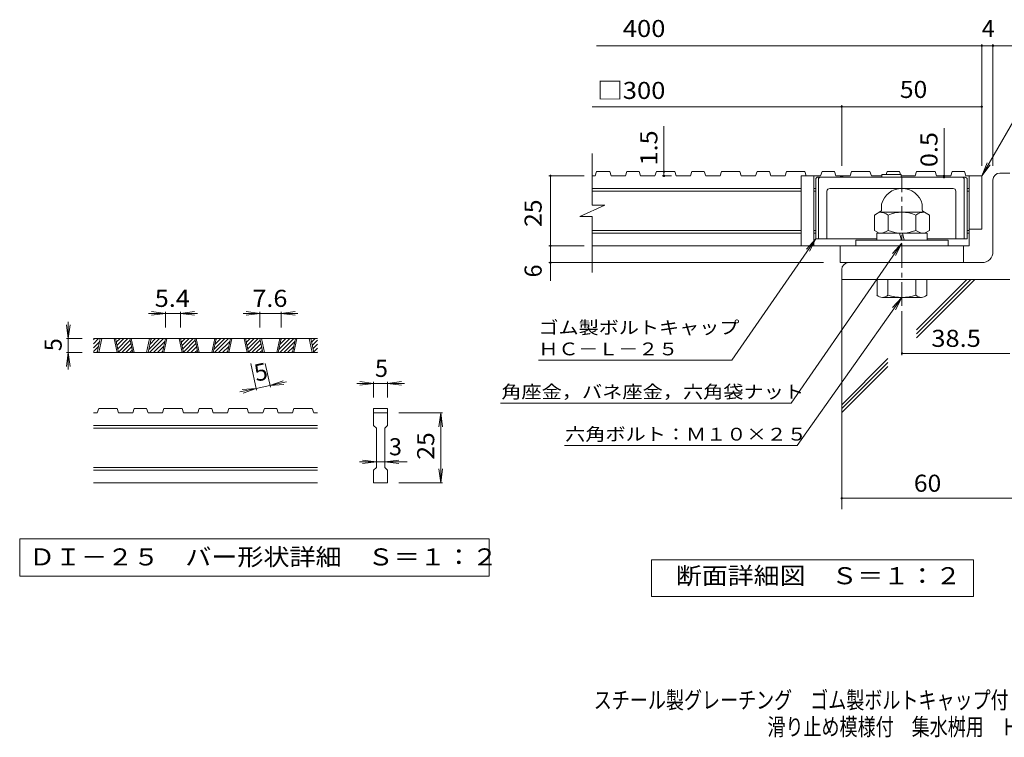
# Model space of a CAD drawing. Units: millimetres. Extents: x -1774 to 1945, y -1356 to 1273.
# Drawn here: x -1774 to -16, y -1356 to -75 of the extents above; entities that cross this region are included whole.
import ezdxf

# ---------------------------------------------------------------- set-up
doc = ezdxf.new("R2010")
doc.units = ezdxf.units.MM
doc.header["$LTSCALE"] = 10
doc.linetypes.add('JWW_CENTER1', pattern=[6.773333, 4.233333, -0.846667, 0.846667, -0.846667])
for name, color, linetype in [('D-0', 7, 'Continuous'), ('D-1', 7, 'Continuous'), ('D-2', 7, 'Continuous'), ('D-4', 7, 'Continuous'), ('D-5', 7, 'Continuous'), ('D-6', 7, 'Continuous'), ('D-7', 7, 'Continuous'), ('F-Fﾚｲﾔ', 7, 'Continuous')]:
    doc.layers.add(name, color=color, linetype=linetype)
doc.styles.add('ＭＳ ゴシック', font='txt', dxfattribs={"height": 1})

msp = doc.modelspace()

# ---------------------------------------------------------------- linework, layer by layer
at = {"layer": 'D-0', "color": 3, "linetype": 'Continuous', "lineweight": 9}
for p, q in [((-1641.9, -653.1), (-1632.9, -644)), ((-1641.9, -646), (-1639.9, -644)), ((-1241.9, -644), (-1641.9, -644)), ((-1641.9, -660.2), (-1630.8, -649)), ((-1635.1, -669), (-1629.7, -644)), ((-1632.6, -669), (-1627.2, -644)), ((-1605.1, -644), (-1599.7, -669)), ((-1602.6, -644), (-1597.2, -669)), ((-1602.4, -644.8), (-1601.6, -644)), ((-1601.1, -650.6), (-1594.5, -644)), ((-1599.9, -656.5), (-1587.4, -644)), ((-1598.6, -662.3), (-1580.4, -644)), ((-1597.4, -668.1), (-1576.3, -647.1)), ((-1571.6, -669), (-1577, -644)), ((-1569.1, -669), (-1574.5, -644)), ((-1541.6, -644), (-1547, -669)), ((-1539.1, -644), (-1544.5, -669)), ((-1543.3, -663.5), (-1523.8, -644)), ((-1541.7, -669), (-1516.7, -644)), ((-1541.4, -654.5), (-1530.9, -644)), ((-1539.5, -645.5), (-1537.9, -644)), ((-1534.7, -669), (-1514.6, -649)), ((-1518.9, -669), (-1513.6, -644)), ((-1516.4, -669), (-1511.1, -644)), ((-1488.9, -644), (-1483.6, -669)), ((-1486.4, -644), (-1481.1, -669)), ((-1486.3, -644.8), (-1485.5, -644)), ((-1485, -650.6), (-1478.4, -644)), ((-1483.8, -656.5), (-1471.3, -644)), ((-1482.5, -662.3), (-1464.2, -644)), ((-1481.3, -668.1), (-1460.2, -647.1)), ((-1455.5, -669), (-1460.9, -644)), ((-1453, -669), (-1458.4, -644)), ((-1425.5, -644), (-1430.9, -669)), ((-1423, -644), (-1428.4, -669)), ((-1427.2, -663.5), (-1407.7, -644)), ((-1425.6, -669), (-1400.6, -644)), ((-1425.3, -654.5), (-1414.7, -644)), ((-1423.3, -645.5), (-1421.8, -644)), ((-1418.5, -669), (-1398.5, -649)), ((-1402.8, -669), (-1397.4, -644)), ((-1400.3, -669), (-1394.9, -644)), ((-1372.8, -644), (-1367.4, -669)), ((-1370.3, -644), (-1364.9, -669)), ((-1370.1, -644.8), (-1369.3, -644)), ((-1368.9, -650.6), (-1362.2, -644)), ((-1367.6, -656.5), (-1355.2, -644)), ((-1366.4, -662.3), (-1348.1, -644)), ((-1365.1, -668.1), (-1344.1, -647.1)), ((-1339.4, -669), (-1344.7, -644)), ((-1336.9, -669), (-1342.2, -644)), ((-1309.4, -644), (-1314.7, -669)), ((-1306.9, -644), (-1312.2, -669)), ((-1311, -663.5), (-1291.5, -644)), ((-1309.5, -669), (-1284.5, -644)), ((-1309.1, -654.5), (-1298.6, -644)), ((-1307.2, -645.5), (-1305.7, -644)), ((-1302.4, -669), (-1282.4, -649)), ((-1286.7, -669), (-1281.3, -644)), ((-1284.2, -669), (-1278.8, -644)), ((-1256.7, -644), (-1251.3, -669)), ((-1254.2, -644), (-1248.8, -669)), ((-1254, -644.8), (-1253.2, -644)), ((-1252.7, -650.6), (-1246.1, -644)), ((-1251.5, -656.5), (-1241.9, -646.9)), ((-1641.9, -667.2), (-1632.7, -658)), ((-1636.7, -669), (-1634.6, -667)), ((-1591.2, -669), (-1575.1, -652.9)), ((-1584.2, -669), (-1573.8, -658.7)), ((-1577.1, -669), (-1572.6, -664.5)), ((-1527.6, -669), (-1516.6, -658)), ((-1520.5, -669), (-1518.5, -667)), ((-1475.1, -669), (-1459, -652.9)), ((-1468, -669), (-1457.7, -658.7)), ((-1461, -669), (-1456.5, -664.5)), ((-1411.5, -669), (-1400.4, -658)), ((-1404.4, -669), (-1402.4, -667)), ((-1359, -669), (-1342.8, -652.9)), ((-1351.9, -669), (-1341.6, -658.7)), ((-1344.8, -669), (-1340.3, -664.5)), ((-1295.3, -669), (-1284.3, -658)), ((-1288.3, -669), (-1286.2, -667)), ((-1250.2, -662.3), (-1241.9, -654)), ((-1249, -668.1), (-1241.9, -661)), ((-1241.9, -669), (-1641.9, -669)), ((-1242.8, -669), (-1241.9, -668.1)), ((-1635.1, -776.5), (-1632.6, -769)), ((-1599.7, -769), (-1632.6, -769)), ((-1599.7, -769), (-1597.2, -776.5)), ((-1571.6, -776.5), (-1569.1, -769)), ((-1547, -769), (-1569.1, -769)), ((-1547, -769), (-1544.5, -776.5)), ((-1518.9, -776.5), (-1516.4, -769)), ((-1483.6, -769), (-1516.4, -769)), ((-1481.1, -776.5), (-1483.6, -769)), ((-1455.5, -776.5), (-1453, -769)), ((-1430.9, -769), (-1453, -769)), ((-1430.9, -769), (-1428.4, -776.5)), ((-1402.8, -776.5), (-1400.3, -769)), ((-1400.3, -769), (-1367.4, -769)), ((-1364.9, -776.5), (-1367.4, -769)), ((-1339.4, -776.5), (-1336.9, -769)), ((-1314.7, -769), (-1336.9, -769)), ((-1314.7, -769), (-1312.2, -776.5)), ((-1286.7, -776.5), (-1284.2, -769)), ((-1284.2, -769), (-1251.3, -769)), ((-1248.8, -776.5), (-1251.3, -769)), ((-1141.9, -769), (-1116.9, -769)), ((-1141.9, -769), (-1141.9, -776.5)), ((-1116.9, -769), (-1116.9, -776.5)), ((-1635.1, -776.5), (-1641.9, -776.5)), ((-1571.6, -776.5), (-1597.2, -776.5)), ((-1518.9, -776.5), (-1544.5, -776.5)), ((-1455.5, -776.5), (-1481.1, -776.5)), ((-1402.8, -776.5), (-1428.4, -776.5)), ((-1339.4, -776.5), (-1364.9, -776.5)), ((-1286.7, -776.5), (-1312.2, -776.5)), ((-1241.9, -776.5), (-1248.8, -776.5)), ((-1141.9, -776.5), (-1116.9, -776.5)), ((-1141.9, -799), (-1141.9, -776.5)), ((-1116.9, -776.5), (-1116.9, -799)), ((-1241.9, -799), (-1641.9, -799)), ((-1241.9, -804), (-1641.9, -804)), ((-1141.9, -799), (-1136.9, -804)), ((-1136.9, -874), (-1136.9, -804)), ((-1121.9, -804), (-1116.9, -799)), ((-1121.9, -804), (-1121.9, -874)), ((-1241.9, -874), (-1641.9, -874)), ((-1141.9, -879), (-1136.9, -874)), ((-1121.9, -874), (-1116.9, -879)), ((-1241.9, -879), (-1641.9, -879)), ((-1141.9, -901.5), (-1141.9, -879)), ((-1116.9, -879), (-1116.9, -901.5)), ((-1241.9, -901.5), (-1641.9, -901.5)), ((-1116.9, -901.5), (-1141.9, -901.5))]:
    msp.add_line(p, q, dxfattribs=at)
at = {"layer": 'D-0', "color": 7, "linetype": 'Continuous', "lineweight": 9}
for p, q in [((-1773.6, -1001.5), (-1773.6, -1068)), ((-935.3, -1001.5), (-1773.6, -1001.5)), ((-935.3, -1068), (-935.3, -1001.5)), ((-1773.6, -1068), (-935.3, -1068))]:
    msp.add_line(p, q, dxfattribs=at)
at = {"layer": 'D-1', "color": 2, "linetype": 'Continuous', "lineweight": 9}
for p, q in [((-23.8, -348.4), (-6.3, -348.4)), ((-36.3, -488.4), (-36.3, -360.9)), ((-235.1, -414.4), (-235.1, -403.8)), ((-162.6, -414.4), (-162.6, -403.8)), ((-236.3, -416.6), (-247.9, -423.3)), ((-158.3, -418.4), (-239.4, -418.4)), ((-161.3, -416.6), (-149.8, -423.3)), ((-247.9, -423.3), (-247.9, -450.9)), ((-223.4, -423.3), (-223.4, -450.9)), ((-174.3, -423.3), (-174.3, -450.9)), ((-149.8, -423.3), (-149.8, -450.9)), ((-239.4, -455.9), (-247.9, -450.9)), ((-153.8, -455.9), (-243.8, -455.9)), ((-243.8, -468.4), (-243.8, -455.9)), ((-203.1, -455.9), (-199.8, -468.4)), ((-197.9, -455.9), (-194.6, -468.4)), ((-158.3, -455.9), (-149.8, -450.9)), ((-153.8, -468.4), (-153.8, -455.9)), ((-281.3, -468.4), (-281.3, -478.4)), ((-116.3, -468.4), (-281.3, -468.4)), ((-116.3, -478.4), (-116.3, -468.4)), ((-56.3, -508.4), (-293.8, -508.4)), ((-306.3, -520.9), (-306.3, -538.4)), ((-6.3, -538.4), (-306.3, -538.4)), ((-243.3, -566.6), (-243.3, -538.4)), ((-223.8, -538.4), (-223.8, -566.6)), ((-173.8, -538.4), (-173.8, -566.6)), ((-154.4, -566.6), (-154.4, -538.4)), ((-233.6, -570.4), (-164.1, -570.4))]:
    msp.add_line(p, q, dxfattribs=at)
at = {"layer": 'D-1', "color": 2, "linetype": 'JWW_CENTER1', "lineweight": 9}
msp.add_line((-198.8, -585.6), (-198.8, -356.5), dxfattribs=at)
at = {"layer": 'D-1', "color": 2, "linetype": 'Continuous', "lineweight": 9}
for centre, radius, start, end in [((-23.8, -360.9), 12.5, 90, 180), ((-198.8, -413.4), 37.5, 14.8351, 165.1649), ((-239.4, -446.9), 28.5, 55.8457, 90), ((-237.6, -414.4), 2.5, 300, 0), ((-198.8, -482), 63.6, 67.3236, 112.6764), ((-158.3, -446.9), 28.5, 90, 124.1543), ((-160.1, -414.4), 2.5, 180, 240), ((-239.4, -427.3), 28.5, 270, 304.1543), ((-198.8, -392.2), 63.6, 247.3236, 292.6764), ((-158.3, -427.3), 28.5, 235.8457, 270), ((-56.3, -488.4), 20, 270, 0), ((-293.8, -520.9), 12.5, 90, 180), ((-233.6, -555.8), 14.6, 228.1237, 311.8761), ((-198.8, -484.4), 86, 253.0903, 286.9097), ((-164.1, -555.8), 14.6, 228.1239, 311.8763)]:
    msp.add_arc(centre, radius, start, end, dxfattribs=at)
at = {"layer": 'D-2', "color": 3, "linetype": 'Continuous', "lineweight": 9}
for p, q in [((-751.5, -405.5), (-751.5, -313.4)), ((-744, -345.9), (-746.6, -353.4)), ((-720.5, -345.9), (-744, -345.9)), ((-720.5, -345.9), (-717.9, -353.4)), ((-689.8, -345.9), (-692.4, -353.4)), ((-667.8, -345.9), (-689.8, -345.9)), ((-667.8, -345.9), (-665.2, -353.4)), ((-637.1, -345.9), (-639.7, -353.4)), ((-604.4, -345.9), (-637.1, -345.9)), ((-604.4, -345.9), (-601.8, -353.4)), ((-573.7, -345.9), (-576.2, -353.4)), ((-551.6, -345.9), (-573.7, -345.9)), ((-551.6, -345.9), (-549.1, -353.4)), ((-521, -345.9), (-523.5, -353.4)), ((-488.2, -345.9), (-521, -345.9)), ((-488.2, -345.9), (-485.7, -353.4)), ((-457.5, -345.9), (-460.1, -353.4)), ((-435.5, -345.9), (-457.5, -345.9)), ((-435.5, -345.9), (-433, -353.4)), ((-404.8, -345.9), (-407.4, -353.4)), ((-372.1, -345.9), (-404.8, -345.9)), ((-372.1, -345.9), (-369.5, -353.4)), ((-341.4, -345.9), (-344, -353.4)), ((-319.4, -345.9), (-341.4, -345.9)), ((-319.4, -345.9), (-316.8, -353.4)), ((-288.7, -345.9), (-291.3, -353.4)), ((-256, -345.9), (-288.7, -345.9)), ((-256, -345.9), (-253.4, -353.4)), ((-225.3, -345.9), (-227, -350.9)), ((-203.2, -345.9), (-225.3, -345.9)), ((-203.2, -345.9), (-201.5, -350.9)), ((-172.6, -345.9), (-175.1, -353.4)), ((-139.8, -345.9), (-172.6, -345.9)), ((-139.8, -345.9), (-137.3, -353.4)), ((-109.2, -345.9), (-111.7, -353.4)), ((-87.1, -345.9), (-109.2, -345.9)), ((-87.1, -345.9), (-84.6, -353.4)), ((-746.6, -353.4), (-751.5, -353.4)), ((-692.4, -353.4), (-717.9, -353.4)), ((-639.7, -353.4), (-665.2, -353.4)), ((-576.2, -353.4), (-601.8, -353.4)), ((-523.5, -353.4), (-549.1, -353.4)), ((-460.1, -353.4), (-485.7, -353.4)), ((-407.4, -353.4), (-433, -353.4)), ((-378.8, -478.4), (-378.8, -353.4)), ((-344, -353.4), (-378.8, -353.4)), ((-356.3, -353.4), (-356.3, -478.4)), ((-291.3, -353.4), (-316.8, -353.4)), ((-308.8, -355.9), (-306.3, -353.4)), ((-306.3, -353.4), (-303.8, -355.9)), ((-234.9, -353.4), (-253.4, -353.4)), ((-175.1, -353.4), (-200.3, -353.4)), ((-111.7, -353.4), (-137.3, -353.4)), ((-84.6, -353.4), (-78.8, -353.4)), ((-78.8, -353.4), (-78.8, -478.4)), ((-78.8, -353.4), (-56.3, -353.4)), ((-56.3, -353.4), (-56.3, -448.4)), ((-378.8, -375.9), (-751.5, -375.9)), ((-378.8, -380.9), (-751.5, -380.9)), ((-352.6, -375.9), (-356.3, -375.9)), ((-352.6, -380.9), (-356.3, -380.9)), ((-82.6, -375.9), (-78.8, -375.9)), ((-78.8, -380.9), (-82.6, -380.9)), ((-773.6, -426.2), (-729, -405.5)), ((-729, -405.5), (-751.5, -405.5)), ((-773.6, -426.2), (-751.5, -426.2)), ((-751.5, -525.9), (-751.5, -426.2)), ((-378.8, -450.9), (-751.5, -450.9)), ((-378.8, -455.9), (-751.5, -455.9)), ((-352.6, -450.9), (-356.3, -450.9)), ((-352.6, -455.9), (-356.3, -455.9)), ((-78.8, -450.9), (-82.6, -450.9)), ((-78.8, -455.9), (-82.6, -455.9)), ((-56.3, -448.4), (-78.8, -448.4)), ((-78.8, -478.4), (-751.5, -478.4)), ((-308.8, -508.4), (-308.8, -478.4)), ((-88.8, -508.4), (-88.8, -478.4)), ((-308.8, -508.4), (-88.8, -508.4))]:
    msp.add_line(p, q, dxfattribs=at)
at = {"layer": 'D-4', "color": 7, "linetype": 'Continuous', "lineweight": 9}
for p, q in [((-744, -121.2), (27.9, -121.2)), ((-56.3, -335.4), (-56.3, -118.2)), ((-36.3, -335.4), (-36.3, -118.2)), ((-306.3, -335.4), (-306.3, -226.9)), ((-751.5, -229.9), (-56.3, -229.9)), ((-623.6, -345.9), (-623.6, -264.9)), ((-123.7, -353.4), (-123.7, -268.4)), ((-623.6, -345.9), (-623.6, -353.4)), ((-766.2, -353.4), (-829.2, -353.4)), ((-826.2, -540.7), (-826.2, -353.4)), ((-626.6, -353.4), (-610.4, -353.4)), ((-123.7, -355.9), (-123.7, -353.4)), ((-766.2, -478.4), (-829.2, -478.4)), ((-338.8, -508.4), (-829.2, -508.4)), ((-1513.6, -599), (-1538.4, -595.8)), ((-1513.6, -596), (-1513.6, -624)), ((-1486.4, -599), (-1461.6, -595.8)), ((-1486.4, -596), (-1486.4, -624)), ((-1344.7, -599), (-1369.5, -595.8)), ((-1344.7, -596), (-1344.7, -624)), ((-1306.9, -599), (-1282.1, -595.8)), ((-1306.9, -596), (-1306.9, -624)), ((-198.8, -594.8), (-198.8, -673.4)), ((-1686.9, -644), (-1686.9, -614)), ((-1513.6, -599), (-1543.6, -599)), ((-1513.6, -599), (-1538.4, -602.3)), ((-1486.4, -599), (-1513.6, -599)), ((-1486.4, -599), (-1461.6, -602.3)), ((-1486.4, -599), (-1456.4, -599)), ((-1344.7, -599), (-1374.7, -599)), ((-1344.7, -599), (-1369.5, -602.3)), ((-1306.9, -599), (-1344.7, -599)), ((-1306.9, -599), (-1282.1, -602.3)), ((-1306.9, -599), (-1276.9, -599)), ((-1686.9, -644), (-1690.2, -619.2)), ((-1686.9, -644), (-1683.7, -619.2)), ((-1689.9, -644), (-1661.9, -644)), ((-1686.9, -644), (-1686.9, -669)), ((-1686.9, -669), (-1690.2, -693.8)), ((-1689.9, -669), (-1661.9, -669)), ((-1686.9, -669), (-1683.7, -693.8)), ((-1686.9, -669), (-1686.9, -699)), ((-198.8, -670.4), (-6.3, -670.4)), ((-1350.6, -735.9), (-1360.8, -688.6)), ((-1326.2, -730.6), (-1335.2, -688.6)), ((-1326.8, -727.7), (-1303.3, -719.3)), ((-1351.3, -732.9), (-1380.6, -739.2)), ((-1351.3, -732.9), (-1376.2, -734.9)), ((-1351.3, -732.9), (-1374.8, -741.3)), ((-1326.8, -727.7), (-1351.3, -732.9)), ((-1326.8, -727.7), (-1297.5, -721.4)), ((-1326.8, -727.7), (-1301.9, -725.7)), ((-1141.9, -724), (-1171.9, -724)), ((-1141.9, -724), (-1166.7, -720.8)), ((-1141.9, -724), (-1166.7, -727.3)), ((-1141.9, -721), (-1141.9, -749)), ((-1116.9, -724), (-1141.9, -724)), ((-1116.9, -724), (-1092.1, -720.8)), ((-1116.9, -721), (-1116.9, -749)), ((-1116.9, -724), (-1092.1, -727.3)), ((-1116.9, -724), (-1086.9, -724)), ((-1018.9, -776.5), (-1096.9, -776.5)), ((-1021.9, -776.5), (-1025.2, -801.3)), ((-1021.9, -901.5), (-1021.9, -776.5)), ((-1021.9, -776.5), (-1018.7, -801.3)), ((-1136.9, -864), (-1161.7, -860.8)), ((-1121.9, -864), (-1097.1, -860.8)), ((-1136.9, -864), (-1166.9, -864)), ((-1136.9, -864), (-1161.7, -867.3)), ((-1121.9, -864), (-1136.9, -864)), ((-1121.9, -864), (-1097.1, -867.3)), ((-1121.9, -864), (-1081.9, -864)), ((-1021.9, -901.5), (-1025.2, -876.7)), ((-1021.9, -901.5), (-1018.7, -876.7)), ((-1018.9, -901.5), (-1096.9, -901.5)), ((-306.3, -929.1), (111.4, -929.1))]:
    msp.add_line(p, q, dxfattribs=at)
at = {"layer": 'D-4', "color": 7, "linetype": 'Continuous', "lineweight": 9, "const_width": 2}
for points in [[(-55.3, -121.2, 0.414214), (-56.3, -120.2, 0.414214), (-57.3, -121.2, 0.414214), (-56.3, -122.2, 0.414214)], [(-35.3, -121.2, 0.414214), (-36.3, -120.2, 0.414214), (-37.3, -121.2, 0.414214), (-36.3, -122.2, 0.414214)], [(-305.3, -229.9, 0.414214), (-306.3, -228.9, 0.414214), (-307.3, -229.9, 0.414214), (-306.3, -230.9, 0.414214)], [(-55.3, -229.9, 0.414214), (-56.3, -228.9, 0.414214), (-57.3, -229.9, 0.414214), (-56.3, -230.9, 0.414214)], [(-825.2, -353.4, 0.414214), (-826.2, -352.4, 0.414214), (-827.2, -353.4, 0.414214), (-826.2, -354.4, 0.414214)], [(-622.6, -345.9, 0.414214), (-623.6, -344.9, 0.414214), (-624.6, -345.9, 0.414214), (-623.6, -346.9, 0.414214)], [(-622.6, -353.4, 0.414214), (-623.6, -352.4, 0.414214), (-624.6, -353.4, 0.414214), (-623.6, -354.4, 0.414214)], [(-122.7, -353.4, 0.414214), (-123.7, -352.4, 0.414214), (-124.7, -353.4, 0.414214), (-123.7, -354.4, 0.414214)], [(-122.7, -355.9, 0.414214), (-123.7, -354.9, 0.414214), (-124.7, -355.9, 0.414214), (-123.7, -356.9, 0.414214)], [(-825.2, -478.4, 0.414214), (-826.2, -477.4, 0.414214), (-827.2, -478.4, 0.414214), (-826.2, -479.4, 0.414214)], [(-825.2, -508.4, 0.414214), (-826.2, -507.4, 0.414214), (-827.2, -508.4, 0.414214), (-826.2, -509.4, 0.414214)], [(-197.8, -670.4, 0.414214), (-198.8, -669.4, 0.414214), (-199.8, -670.4, 0.414214), (-198.8, -671.4, 0.414214)], [(-305.3, -929.1, 0.414214), (-306.3, -928.1, 0.414214), (-307.3, -929.1, 0.414214), (-306.3, -930.1, 0.414214)]]:
    msp.add_lwpolyline(points, format="xyb", close=True, dxfattribs=at)
at = {"layer": 'D-5', "color": 7, "linetype": 'Continuous', "lineweight": 9}
for p, q in [((-56.3, -353.4), (53, -164)), ((-56.3, -353.4), (-46.8, -330.3)), ((-56.3, -353.4), (-41.1, -333.5)), ((-502.6, -682.8), (-352.6, -465.9)), ((-396.5, -759.3), (-198.8, -473.4)), ((-352.6, -465.9), (-369.4, -484.4)), ((-352.6, -465.9), (-364, -488.1)), ((-198.8, -473.4), (-215.6, -491.9)), ((-198.8, -473.4), (-210.3, -495.6)), ((-385.8, -835), (-198.8, -570.4)), ((-198.8, -570.4), (-215.8, -588.7)), ((-198.8, -570.4), (-210.5, -592.5)), ((-847.6, -682.8), (-502.6, -682.8)), ((-915.5, -759.3), (-396.5, -759.3)), ((-801.4, -835), (-385.8, -835))]:
    msp.add_line(p, q, dxfattribs=at)
at = {"layer": 'D-5', "color": 2, "linetype": 'Continuous', "lineweight": 9}
for p, q in [((-645.8, -1104.3), (-645.8, -1039.3)), ((-645.8, -1039.3), (-70.8, -1039.3)), ((-70.8, -1039.3), (-70.8, -1104.3)), ((-70.8, -1104.3), (-645.8, -1104.3))]:
    msp.add_line(p, q, dxfattribs=at)
at = {"layer": 'D-6', "color": 6, "linetype": 'Continuous', "lineweight": 9}
for p, q in [((-306.3, -525.9), (-306.3, -948.7)), ((-172.9, -628.6), (-82.7, -538.4)), ((-172.9, -635.7), (-75.6, -538.4)), ((-172.9, -642.8), (-68.5, -538.4)), ((-306.3, -762), (-224, -679.7)), ((-306.3, -769.1), (-224, -686.8)), ((-306.3, -776.2), (-224, -693.9))]:
    msp.add_line(p, q, dxfattribs=at)
at = {"layer": 'D-7', "color": 6, "linetype": 'Continuous', "lineweight": 9}
for p, q in [((-234.9, -350.9), (-234.9, -355.9)), ((-234.9, -350.9), (-200.3, -350.9)), ((-200.3, -355.9), (-200.3, -350.9)), ((-352.6, -358.4), (-350.1, -355.9)), ((-352.6, -358.4), (-352.6, -465.9)), ((-85.1, -355.9), (-350.1, -355.9)), ((-347.6, -358.4), (-345.1, -355.9)), ((-347.6, -358.4), (-347.6, -465.9)), ((-87.6, -358.4), (-90.1, -355.9)), ((-87.6, -358.4), (-87.6, -465.9)), ((-82.6, -358.4), (-85.1, -355.9)), ((-82.6, -358.4), (-82.6, -465.9)), ((-332.6, -380.9), (-332.6, -465.9)), ((-107.6, -375.9), (-327.6, -375.9)), ((-102.6, -380.9), (-102.6, -465.9)), ((-243.8, -465.9), (-352.6, -465.9)), ((-82.6, -465.9), (-153.8, -465.9))]:
    msp.add_line(p, q, dxfattribs=at)
for centre, start, end in [((-327.6, -380.9), 90, 180), ((-107.6, -380.9), 0, 90)]:
    msp.add_arc(centre, 5, start, end, dxfattribs=at)

# ---------------------------------------------------------------- texts
at = {"layer": 'D-0', "color": 2, "linetype": 'Continuous', "lineweight": 9, "style": 'ＭＳ ゴシック', "width": 1.118056}
msp.add_text('ＤＩ－２５\u3000バー形状詳細\u3000Ｓ＝１：２', height=30.48, dxfattribs=at).set_placement((-1756.9, -1049.1))
at = {"layer": 'D-4', "color": 2, "linetype": 'Continuous', "lineweight": 9, "style": 'ＭＳ ゴシック'}
for s, width, p in [('\u3000400', 1.1, (-742.9, -105.5)), ('□300', 1.1, (-742.9, -216.1)), ('50', 1.0625, (-202.6, -214.3)), ('5.4', 1.083333, (-1532.5, -587.4)), ('7.6', 1.083333, (-1358.3, -587.4)), ('38.5', 1.09375, (-146.3, -658.8)), ('60', 1.0625, (-177.6, -917.5))]:
    msp.add_text(s, height=30.48, dxfattribs=dict(at, width=width)).set_placement(p)
for s, p in [('4', (-56.3, -105.5)), ('5', (-1139.4, -712.4)), ('3', (-1114.4, -852.4))]:
    msp.add_text(s, height=30.5, dxfattribs=at).set_placement(p)
at = {"layer": 'D-4', "color": 2, "linetype": 'Continuous', "lineweight": 211, "style": 'ＭＳ ゴシック', "width": 1.083333}
for s, p in [('1.5', (-635.3, -334.8)), ('0.5', (-135.3, -337.8))]:
    msp.add_text(s, height=30.48, rotation=90, dxfattribs=at).set_placement(p)
at = {"layer": 'D-4', "color": 2, "linetype": 'Continuous', "lineweight": 9, "style": 'ＭＳ ゴシック', "width": 1.0625}
for p in [(-841.9, -444.6), (-1033.6, -860.3)]:
    msp.add_text('25', height=30.48, rotation=90, dxfattribs=at).set_placement(p)
at = {"layer": 'D-4', "color": 2, "linetype": 'Continuous', "lineweight": 9, "style": 'ＭＳ ゴシック'}
for s, rotation, p in [('6', 90, (-841.9, -534.8)), ('5', 90, (-1698.6, -666.5)), ('5', 12.079, (-1351.3, -721))]:
    msp.add_text(s, height=30.5, rotation=rotation, dxfattribs=at).set_placement(p)
at = {"layer": 'D-5', "color": 7, "linetype": 'Continuous', "lineweight": 9, "style": 'ＭＳ ゴシック'}
for s, width, p in [('ゴム製ボルトキャップ', 1.15, (-847.6, -635.7)), ('ＨＣ－Ｌ－２５', 1.142857, (-847.6, -673.9))]:
    msp.add_text(s, height=22.86, rotation=359.9999, dxfattribs=dict(at, width=width)).set_placement(p)
for s, width, p in [('角座金，バネ座金，六角袋ナット', 1.155556, (-914, -750.4)), ('六角ボルト：Ｍ１０×２５', 1.152778, (-799.9, -826.1))]:
    msp.add_text(s, height=22.86, dxfattribs=dict(at, width=width)).set_placement(p)
at = {"layer": 'D-5', "color": 2, "linetype": 'Continuous', "lineweight": 9, "style": 'ＭＳ ゴシック', "width": 1.113636}
msp.add_text('断面詳細図\u3000Ｓ＝１：２', height=30.48, dxfattribs=at).set_placement((-602.4, -1082.7))
at = {"layer": 'F-Fﾚｲﾔ', "color": 2, "linetype": 'Continuous', "lineweight": 9, "style": 'ＭＳ ゴシック'}
for s, width, p in [('スチール製グレーチング\u3000ゴム製ボルトキャップ付\u3000ボルト固定式\u3000枠付正方形型', 0.774324, (-748.9, -1304.7)), ('滑り止め模様付\u3000集水桝用\u3000ＨＸＣＬ－ＨＣ\u3000３３２５－ａ', 0.774074, (-438.9, -1352.5))]:
    msp.add_text(s, height=30.48, dxfattribs=dict(at, width=width)).set_placement(p)

doc.saveas('drawing.dxf')
